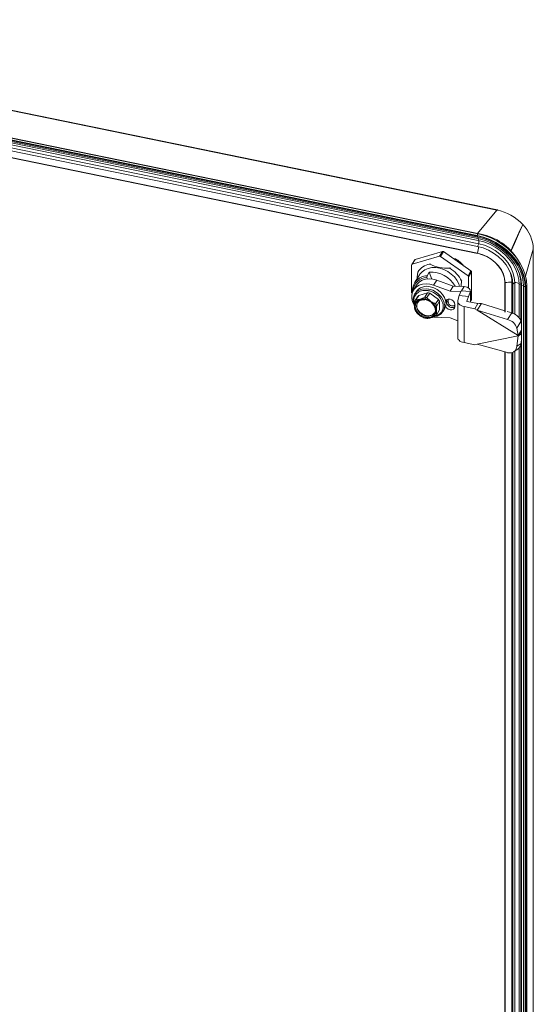
# Model space of a CAD drawing. Units: millimetres. Extents: x 63 to 4463, y 73 to 3111.
# Drawn here: x 4003 to 4179, y 2361 to 2699 of the extents above; entities that cross this region are included whole.
import ezdxf

# ---------------------------------------------------------------- set-up
doc = ezdxf.new("R2010")
doc.units = ezdxf.units.MM
doc.header["$LTSCALE"] = 2

msp = doc.modelspace()

# ---------------------------------------------------------------- linework, layer by layer
at = {"color": 7, "linetype": 'Continuous', "lineweight": 15}
for p, q in [((4166.82, 2633.86), (3847.65, 2699.22)), ((3847.83, 2699.32), (4167, 2633.97)), ((4159.97, 2625.16), (3838.11, 2691.06)), ((4160.32, 2625.7), (3838.47, 2691.6)), ((3839.48, 2691.53), (4161.33, 2625.63)), ((4161.33, 2625.63), (3839.48, 2691.53)), ((4159.96, 2624.93), (3838.11, 2690.83)), ((4160.11, 2624.59), (3838.25, 2690.49)), ((4160.24, 2624.07), (3838.39, 2689.97)), ((4160.33, 2623.44), (3838.47, 2689.34)), ((4160.56, 2622.28), (3838.71, 2688.19)), ((4160.14, 2621.37), (3838.28, 2687.28)), ((4160.14, 2619.07), (3838.28, 2684.97)), ((4160.14, 2618.99), (3838.29, 2684.89)), ((4175.73, 2628.89), (4175.61, 2628.8)), ((4160.32, 2625.7), (4161.33, 2625.63)), ((4161.33, 2625.63), (4161.33, 2625.63)), ((4160.14, 2621.37), (4160.56, 2622.28)), ((4171.66, 2620.01), (4171.67, 2620)), ((4176.61, 2611.17), (4179.32, 2620.48)), ((4179.32, 2264.26), (4179.32, 2620.48)), ((4137.49, 2615.11), (4138.51, 2616.76)), ((4147.07, 2618), (4137.64, 2615.22)), ((4137.64, 2615.22), (4138.66, 2616.87)), ((4138.66, 2616.87), (4148.08, 2619.66)), ((4148.08, 2619.66), (4147.07, 2618)), ((4147.44, 2617.93), (4148.46, 2619.58)), ((4156.87, 2611.28), (4147.44, 2617.93)), ((4148.46, 2619.58), (4157.88, 2612.94)), ((4151.74, 2617.27), (4152.56, 2617.1)), ((4152.39, 2616.81), (4152.56, 2617.1)), ((4173.92, 2616.96), (4174.6, 2615.87)), ((4137.45, 2614.98), (4137.45, 2605.55)), ((4143.8, 2615.49), (4143.67, 2615.28)), ((4150.58, 2613.87), (4150.71, 2614.08)), ((4138.45, 2608.83), (4140.19, 2611.66)), ((4139.63, 2612.65), (4139.76, 2612.86)), ((4142.74, 2610.71), (4142.75, 2611.26)), ((4142.92, 2610.21), (4142.74, 2610.71)), ((4142.75, 2611.26), (4143.55, 2612.57)), ((4144.41, 2610.17), (4143.55, 2612.57)), ((4157.88, 2612.94), (4156.87, 2611.28)), ((4157.06, 2610.96), (4158.07, 2612.62)), ((4157.06, 2607.04), (4157.06, 2610.96)), ((4158.07, 2612.62), (4158.07, 2603.19)), ((4138.1, 2606.35), (4139.17, 2608.09)), ((4145.04, 2608.01), (4146.11, 2609.75)), ((4145.04, 2608.01), (4150.68, 2605.97)), ((4146.11, 2609.75), (4151.75, 2607.71)), ((4150.68, 2605.97), (4151.75, 2607.71)), ((4151.75, 2607.71), (4155.52, 2607.57)), ((4154.64, 2606.13), (4155.52, 2607.57)), ((4154.79, 2609.7), (4154.66, 2609.49)), ((4169.5, 2598.82), (4169.5, 2608.97)), ((4171.99, 2609.09), (4172.27, 2608.38)), ((4171.99, 2598.49), (4171.99, 2609.09)), ((4172.27, 2608.38), (4172.94, 2609.02)), ((4172.27, 2598.22), (4172.27, 2608.38)), ((4172.94, 2598.06), (4172.94, 2609.02)), ((4174.48, 2608.28), (4175.04, 2608.49)), ((4174.48, 2596.8), (4174.48, 2608.28)), ((4175.04, 2595.79), (4175.04, 2608.49)), ((4175.29, 2607.95), (4175.9, 2608.11)), ((4175.29, 2249.41), (4175.29, 2607.95)), ((4175.9, 2249.57), (4175.9, 2608.11)), ((4176.01, 2249.02), (4176.01, 2607.56)), ((4176.52, 2248.67), (4176.52, 2607.22)), ((4176.79, 2248.6), (4176.79, 2607.15)), ((4177.13, 2607.58), (4177.13, 2249.04)), ((4138.52, 2605.01), (4139, 2605.79)), ((4138.57, 2602.53), (4139.51, 2604.05)), ((4138.96, 2603.03), (4138.57, 2602.53)), ((4139.9, 2604.56), (4138.96, 2603.03)), ((4142.89, 2605.44), (4139.9, 2604.56)), ((4141.96, 2603.92), (4142.89, 2605.44)), ((4142.34, 2603.85), (4141.96, 2603.92)), ((4142.21, 2603.31), (4142.34, 2603.85)), ((4142.73, 2603.76), (4142.34, 2603.85)), ((4143.67, 2605.28), (4142.73, 2603.76)), ((4146.66, 2603.17), (4143.67, 2605.28)), ((4145.72, 2601.65), (4146.66, 2603.17)), ((4150.04, 2602.31), (4150.04, 2603.1)), ((4150.68, 2605.97), (4154.38, 2605.83)), ((4153.83, 2604.47), (4153.35, 2602.82)), ((4154.5, 2606.14), (4153.83, 2604.47)), ((4153.83, 2604.47), (4156.99, 2604.17)), ((4154.5, 2606.14), (4157.66, 2605.84)), ((4156.99, 2604.17), (4156.51, 2602.51)), ((4157.66, 2605.84), (4156.99, 2604.17)), ((4157.65, 2606.11), (4157.66, 2605.84)), ((4157.7, 2606.11), (4157.7, 2602.23)), ((4158.04, 2603.06), (4157.7, 2602.51)), ((4142, 2602.98), (4141.81, 2603)), ((4146.11, 2600.99), (4145.72, 2601.65)), ((4147.05, 2602.51), (4146.11, 2600.99)), ((4147.05, 2599.52), (4147.05, 2602.51)), ((4148.79, 2599.78), (4148.31, 2599)), ((4149.53, 2602.17), (4149.53, 2602.96)), ((4152.34, 2600.67), (4152.34, 2601.45)), ((4153.31, 2590.09), (4153.31, 2602.5)), ((4155.49, 2600.72), (4159.21, 2599.96)), ((4155.49, 2588.31), (4155.49, 2600.72)), ((4156.56, 2602.46), (4160.28, 2601.7)), ((4160.28, 2601.7), (4159.21, 2599.96)), ((4160.06, 2599.43), (4159.21, 2599.96)), ((4160.06, 2599.43), (4161.46, 2601.71)), ((4161.46, 2601.71), (4169.5, 2599.25)), ((4138.57, 2599.54), (4138.96, 2598.87)), ((4141.96, 2596.76), (4142.73, 2596.61)), ((4145.04, 2597.09), (4144.57, 2597.13)), ((4150.68, 2596.82), (4145.04, 2597.09)), ((4145.72, 2597.49), (4146.11, 2597.99)), ((4146.11, 2597.99), (4147.05, 2599.52)), ((4153.31, 2595.85), (4150.68, 2596.82)), ((4160.06, 2599.43), (4170.5, 2596.23)), ((4160.06, 2599.43), (4174.1, 2590.78)), ((4170.38, 2598.98), (4171.9, 2598.51)), ((4170.5, 2596.23), (4171.9, 2598.51)), ((4171.9, 2598.51), (4172.22, 2598.4)), ((4173.69, 2593.29), (4175.09, 2595.57)), ((4173.69, 2593.29), (4174.1, 2590.78)), ((4175.09, 2595.57), (4175.24, 2594.64)), ((4174.1, 2590.62), (4160.06, 2587.72)), ((4174.1, 2590.62), (4173.69, 2587.03)), ((4175.21, 2592.59), (4174.1, 2590.78)), ((4174.29, 2590.66), (4174.1, 2590.78)), ((4174.1, 2590.62), (4174.29, 2590.66)), ((4174.29, 2590.66), (4175.11, 2592)), ((4174.37, 2590.8), (4175.21, 2591.33)), ((4159.21, 2587.55), (4155.49, 2588.31)), ((4159.21, 2587.55), (4160.06, 2587.72)), ((4170.5, 2584.85), (4160.06, 2587.72)), ((4173.69, 2587.03), (4175.09, 2587.93)), ((4174.48, 2271.19), (4174.48, 2586.47)), ((4175.04, 2270.17), (4175.04, 2587.62)), ((4175.24, 2589.25), (4175.09, 2587.93)), ((4169.5, 2273.2), (4169.5, 2585.12)), ((4171.99, 2272.87), (4171.99, 2584.85)), ((4172.27, 2272.61), (4172.27, 2584.96)), ((4173.96, 2586.02), (4172.56, 2585.12)), ((4172.94, 2272.45), (4172.94, 2585.36))]:
    msp.add_line(p, q, dxfattribs=at)
at = {"color": 8, "linetype": 'Continuous', "lineweight": 15}
for p, q in [((4166.82, 2633.86), (4160.14, 2625.87)), ((4160.11, 2624.59), (4160.17, 2624.94)), ((4160.24, 2624.07), (4160.35, 2624.54)), ((4160.33, 2623.44), (4160.49, 2624.02)), ((4169.6, 2598.77), (4169.6, 2608.93)), ((4176.01, 2607.56), (4176.53, 2607.64)), ((4149.53, 2602.96), (4149.53, 2603.06)), ((4157.66, 2602.23), (4157.66, 2605.84)), ((4158.07, 2603.19), (4157.7, 2602.59)), ((4149.23, 2602.47), (4149.53, 2602.96)), ((4149.53, 2602.17), (4149.31, 2601.81)), ((4156.51, 2602.5), (4156.51, 2602.51)), ((4169.6, 2273.15), (4169.6, 2585.09))]:
    msp.add_line(p, q, dxfattribs=at)
at = {"color": 7, "linetype": 'Continuous', "lineweight": 15, "flags": 128}
for points in [[(4167.14, 2633.77), (4167.12, 2633.84), (4167.07, 2633.92), (4167.02, 2633.96), (4166.96, 2633.97), (4166.89, 2633.93), (4166.82, 2633.86)], [(4175.68, 2628.94), (4174.36, 2626.01), (4172.89, 2622.75), (4171.62, 2619.91)], [(4171.67, 2619.85), (4172.81, 2622.38), (4174.27, 2625.64), (4175.73, 2628.89)], [(4160, 2624.97), (4159.98, 2624.95), (4159.97, 2624.93), (4159.96, 2624.93)], [(4176.79, 2607.15), (4176.64, 2609.08), (4176.21, 2611.03), (4175.51, 2612.98), (4174.53, 2614.89), (4173.31, 2616.73), (4171.86, 2618.46), (4170.21, 2620.05), (4168.38, 2621.49), (4166.4, 2622.73), (4164.32, 2623.77), (4162.16, 2624.59), (4159.97, 2625.16)], [(4176.54, 2607.26), (4176.4, 2609.16), (4175.98, 2611.08), (4175.28, 2613), (4174.33, 2614.88), (4173.12, 2616.68), (4171.7, 2618.38), (4170.07, 2619.95), (4168.27, 2621.36), (4166.33, 2622.59), (4164.28, 2623.61), (4162.16, 2624.41), (4160, 2624.97)], [(4176.01, 2607.56), (4175.87, 2609.38), (4175.47, 2611.24), (4174.8, 2613.08), (4173.88, 2614.88), (4172.72, 2616.62), (4171.35, 2618.25), (4169.79, 2619.76), (4168.06, 2621.12), (4166.19, 2622.3), (4164.22, 2623.28), (4162.18, 2624.05), (4160.11, 2624.59)], [(4175.29, 2607.95), (4175.14, 2609.84), (4174.68, 2611.75), (4173.93, 2613.65), (4172.9, 2615.49), (4171.61, 2617.24), (4170.1, 2618.87), (4168.38, 2620.34), (4166.49, 2621.61), (4164.48, 2622.68), (4162.38, 2623.5), (4160.24, 2624.07)], [(4177.09, 2607.73), (4176.95, 2609.66), (4176.52, 2611.61), (4175.82, 2613.56), (4174.85, 2615.46), (4173.63, 2617.29), (4172.18, 2619.01), (4170.53, 2620.61), (4168.71, 2622.03), (4166.74, 2623.28), (4164.66, 2624.31), (4162.51, 2625.13), (4160.32, 2625.7)], [(4174.48, 2608.28), (4174.34, 2610.05), (4173.91, 2611.85), (4173.2, 2613.63), (4172.23, 2615.37), (4171.02, 2617.02), (4169.6, 2618.54), (4167.98, 2619.92), (4166.21, 2621.13), (4164.32, 2622.12), (4162.34, 2622.9), (4160.33, 2623.44)], [(4172.27, 2608.38), (4172.12, 2610.05), (4171.67, 2611.75), (4170.95, 2613.42), (4169.95, 2615.03), (4168.71, 2616.54), (4167.27, 2617.91), (4165.64, 2619.1), (4163.88, 2620.09), (4162.03, 2620.86), (4160.14, 2621.37)], [(4172.94, 2609.02), (4172.79, 2610.73), (4172.34, 2612.46), (4171.59, 2614.17), (4170.58, 2615.81), (4169.32, 2617.35), (4167.84, 2618.75), (4166.18, 2619.96), (4164.39, 2620.98), (4162.5, 2621.76), (4160.56, 2622.28)], [(4169.6, 2608.93), (4169.46, 2610.38), (4169.03, 2611.85), (4168.33, 2613.29), (4167.39, 2614.65), (4166.22, 2615.9), (4164.87, 2617), (4163.38, 2617.91), (4161.78, 2618.61), (4160.14, 2619.07)], [(4160.16, 2619), (4160.15, 2618.99), (4160.15, 2618.99), (4160.14, 2618.99)], [(4169.5, 2608.99), (4169.36, 2610.42), (4168.94, 2611.87), (4168.25, 2613.29), (4167.32, 2614.64), (4166.17, 2615.87), (4164.83, 2616.96), (4163.36, 2617.86), (4161.78, 2618.54), (4160.16, 2619)], [(4140.19, 2611.66), (4140.3, 2611.83), (4141.06, 2612.69), (4142.02, 2613.37), (4143.16, 2613.84), (4144.43, 2614.09), (4145.79, 2614.09), (4147.19, 2613.86), (4148.57, 2613.41), (4149.89, 2612.74), (4151.1, 2611.89), (4152.16, 2610.88), (4153.02, 2609.75), (4153.66, 2608.54), (4153.98, 2607.63)], [(4139.17, 2608.09), (4139.39, 2608.4), (4140.15, 2609.18), (4141.12, 2609.76), (4142.25, 2610.11), (4143.49, 2610.23), (4144.8, 2610.11), (4146.11, 2609.75)], [(4139.4, 2610.37), (4139.42, 2610.91), (4139.58, 2612.58)], [(4175.9, 2608.11), (4175.77, 2609.89), (4175.7, 2610.33)], [(4138.5, 2600.89), (4138.32, 2601.19), (4137.79, 2602.35), (4137.52, 2603.52), (4137.52, 2604.66), (4137.79, 2605.73), (4138.32, 2606.66), (4139.08, 2607.44), (4140.05, 2608.02), (4141.18, 2608.37), (4142.42, 2608.49), (4143.73, 2608.37), (4145.04, 2608.01)], [(4145.3, 2597.29), (4146.19, 2597.41), (4147.57, 2598.15), (4148.48, 2599.32), (4148.83, 2600.8), (4148.56, 2602.41), (4147.71, 2603.98), (4146.38, 2605.32), (4144.71, 2606.29), (4143.41, 2606.69), (4143.28, 2606.72), (4142.73, 2606.8), (4140.99, 2606.69), (4139.53, 2606.06), (4138.5, 2604.98), (4138.02, 2603.55), (4138.16, 2601.95), (4138.46, 2601.3)], [(4143.89, 2607.48), (4145.1, 2607.11), (4146.24, 2606.53), (4147.27, 2605.76), (4148.13, 2604.84), (4148.77, 2603.82), (4149.17, 2602.75), (4149.31, 2601.68), (4149.17, 2600.66), (4148.79, 2599.78)], [(4154.66, 2609.49), (4154.5, 2607.77), (4154.49, 2607.61)], [(4155.52, 2607.57), (4156.52, 2607.33), (4157.24, 2606.94), (4157.64, 2606.43), (4157.64, 2606.39)], [(4177.13, 2607.58), (4177.12, 2607.66), (4177.09, 2607.73)], [(4138.47, 2601.49), (4138.46, 2601.49), (4138.43, 2601.61), (4138.36, 2601.86), (4138.31, 2602.1), (4138.27, 2602.34), (4138.25, 2602.58), (4138.25, 2602.7), (4138.26, 2603.17), (4138.33, 2603.62), (4138.39, 2603.84), (4138.55, 2604.26), (4138.77, 2604.65), (4139.04, 2605.01), (4139.36, 2605.33), (4139.54, 2605.47), (4139.92, 2605.73), (4140.35, 2605.94), (4140.81, 2606.09), (4141.3, 2606.2), (4141.82, 2606.26), (4142.08, 2606.27), (4142.67, 2606.24), (4142.97, 2606.2), (4143.13, 2606.18), (4143.2, 2606.16), (4143.28, 2606.15), (4143.42, 2606.12), (4143.69, 2606.05), (4144.23, 2605.88), (4144.5, 2605.77), (4145.02, 2605.52), (4145.52, 2605.23), (4146, 2604.9), (4146.44, 2604.54), (4146.65, 2604.34), (4147.03, 2603.93), (4147.38, 2603.49), (4147.67, 2603.03), (4147.91, 2602.55), (4148.1, 2602.07), (4148.17, 2601.83), (4148.27, 2601.34), (4148.31, 2600.86), (4148.31, 2600.63), (4148.3, 2600.39), (4148.27, 2600.16), (4148.22, 2599.94), (4148.2, 2599.83), (4148.13, 2599.61), (4148.05, 2599.4), (4147.95, 2599.2), (4147.85, 2599.01), (4147.72, 2598.82), (4147.66, 2598.73), (4147.52, 2598.56), (4147.36, 2598.39), (4147.2, 2598.24), (4147.02, 2598.1), (4146.93, 2598.03), (4146.73, 2597.9), (4146.53, 2597.79), (4146.32, 2597.68), (4146.09, 2597.59), (4145.98, 2597.55), (4145.75, 2597.48), (4145.64, 2597.45)], [(4142.21, 2603.08), (4140.92, 2603.13), (4140.29, 2602.98), (4139.73, 2602.7), (4139.28, 2602.31), (4138.95, 2601.83), (4138.7, 2600.76), (4138.95, 2599.59), (4139.28, 2598.98), (4139.73, 2598.4), (4140.29, 2597.89), (4140.92, 2597.48), (4142.21, 2597.01)], [(4141.81, 2603), (4141.56, 2603.02), (4140.99, 2602.97)], [(4142.21, 2597.01), (4143.5, 2596.96), (4144.13, 2597.11), (4144.69, 2597.39), (4145.14, 2597.78), (4145.47, 2598.26), (4145.72, 2599.33), (4145.47, 2600.5), (4145.14, 2601.11), (4144.69, 2601.68), (4144.13, 2602.19), (4143.5, 2602.6), (4142.21, 2603.08)], [(4152.34, 2601.45), (4152.21, 2602.03), (4151.85, 2602.57), (4151.32, 2602.99), (4150.68, 2603.23), (4150.05, 2603.25), (4149.51, 2603.05), (4149.18, 2602.71)], [(4145.32, 2598.61), (4145.2, 2598.44), (4144.6, 2597.91), (4143.81, 2597.61), (4142.9, 2597.55), (4141.95, 2597.75), (4141.03, 2598.18), (4140.24, 2598.8), (4139.65, 2599.57), (4139.3, 2600.41), (4139.23, 2601.25), (4139.44, 2602.02), (4139.53, 2602.17)], [(4140.84, 2602.94), (4140.05, 2602.65), (4139.44, 2601.98)], [(4149.18, 2600.7), (4149.51, 2600.23), (4150.05, 2599.81), (4150.68, 2599.57), (4151.32, 2599.55), (4151.85, 2599.75), (4152.21, 2600.14), (4152.34, 2600.67)], [(4153.35, 2602.82), (4153.31, 2602.49), (4153.36, 2602.16), (4153.51, 2601.84), (4153.76, 2601.54), (4154.09, 2601.27), (4154.5, 2601.04), (4154.97, 2600.86), (4155.49, 2600.72)], [(4156.51, 2602.51), (4156.51, 2602.5), (4156.51, 2602.49), (4156.51, 2602.49), (4156.52, 2602.48), (4156.52, 2602.47), (4156.53, 2602.47), (4156.55, 2602.46), (4156.56, 2602.46)], [(4155.49, 2588.31), (4154.97, 2588.44), (4154.5, 2588.63), (4154.09, 2588.86), (4153.76, 2589.13), (4153.51, 2589.43), (4153.36, 2589.75), (4153.31, 2590.08), (4153.31, 2590.09)]]:
    msp.add_lwpolyline(points, dxfattribs=at)
at = {"color": 8, "linetype": 'Continuous', "lineweight": 15, "flags": 128}
for points in [[(4160.14, 2618.99), (4160.14, 2618.99), (4160.14, 2619), (4160.13, 2619.01), (4160.13, 2619.03), (4160.14, 2619.05), (4160.14, 2619.07)], [(4169.5, 2608.97), (4169.5, 2608.96), (4169.51, 2608.95), (4169.52, 2608.94), (4169.54, 2608.93), (4169.56, 2608.93), (4169.58, 2608.93), (4169.6, 2608.93)], [(4176.52, 2607.22), (4176.52, 2607.2), (4176.54, 2607.17), (4176.58, 2607.14), (4176.63, 2607.13), (4176.68, 2607.12), (4176.74, 2607.13), (4176.79, 2607.15)], [(4139.44, 2601.98), (4139.36, 2601.89), (4139.11, 2600.87), (4139.36, 2599.76), (4140.05, 2598.72), (4141.09, 2597.9), (4142.32, 2597.44)]]:
    msp.add_lwpolyline(points, dxfattribs=at)
at = {"color": 7, "linetype": 'Continuous', "lineweight": 15}
for centre, radius, start, end in [((4163.5, 2617.46), 16.74, 43.3313, 78.5758), ((4166.62, 2620.03), 12.71, 2.0099, 44.1734), ((4160.68, 2625.08), 0.718, 119.8611, 173.2372), ((4157.35, 2606.36), 19.67, 32.6059, 78.3177), ((4135.67, 2623.98), 24.95, 348.6421, 354.0663), ((4178.89, 2620.6), 0.443, 343.9255, 25.5515), ((4138.73, 2616.62), 0.262, 105.2278, 147.4547), ((4147.17, 2617.57), 0.451, 53.1794, 103.6773), ((4148.19, 2619.22), 0.451, 53.1794, 103.6773), ((4146.88, 2607.6), 11.07, 40.017, 59.1118), ((4137.7, 2614.98), 0.251, 104.3642, 180.3219), ((4144.6, 2609.43), 5.92, 99.0739, 147.9054), ((4150.15, 2629.34), 15.48, 245.2614, 271.5952), ((4145.26, 2604.8), 10.51, 26.4888, 59.5769), ((4161.82, 2608.96), 10.16, 0.7618, 24.7643), ((4161.64, 2608.22), 13.4, 1.151, 30.8408), ((4142.81, 2606.2), 5.06, 90.6629, 185.838), ((4142.84, 2605.86), 4.85, 91.2069, 176.4019), ((4144.07, 2603.04), 9.54, 29.13, 93.1345), ((4156.64, 2610.94), 0.412, 3.5216, 57.2516), ((4157.66, 2612.59), 0.412, 3.5216, 57.2516), ((4142.62, 2603.23), 4.43, 73.2794, 144.6814), ((4171.62, 2596.86), 12.23, 88.3014, 99.5049), ((4171.35, 2598.33), 10.81, 72.9095, 81.5309), ((4137.86, 2605.57), 0.409, 183.4351, 235.3603), ((4140.95, 2600.83), 2.51, 104.4162, 180.2699), ((4138.82, 2608.16), 5.12, 271.6091, 287.0961), ((4141.77, 2602.71), 2.63, 135.3893, 149.2968), ((4137.08, 2613.63), 10.86, 287.3935, 296.6769), ((4141.37, 2599.48), 3.92, 77.6635, 105.4744), ((4141.17, 2598.36), 5.06, 54.671, 78.1278), ((4148.36, 2608.42), 7.31, 219.631, 234.2847), ((4142.26, 2600.39), 5.09, 73.953, 82.9037), ((4142.88, 2600.51), 4.62, 25.6145, 35.1587), ((4149.9, 2602.61), 0.509, 74.0532, 136.6988), ((4157.82, 2603.18), 0.25, 328.7542, 0.6384), ((4151.15, 2600.69), 12.71, 171.6604, 179.4197), ((4142.55, 2601.06), 4.11, 183.4629, 237.3104), ((4143.92, 2600.74), 5.48, 179.2323, 192.704), ((4141.17, 2600.93), 2.05, 94.9572, 148.4439), ((4148.11, 2608.31), 7.07, 235.3729, 250.2583), ((4141.86, 2599.02), 4.13, 3.571, 57.2022), ((4159.31, 2599.1), 13.33, 171.8419, 179.2381), ((4149.9, 2601.82), 0.509, 74.053, 136.6988), ((4160.95, 2593.65), 8.07, 86.3888, 94.7897), ((4142.65, 2601.81), 4.71, 218.5059, 230.2333), ((4143.03, 2601.23), 4.53, 233.2677, 283.5889), ((4143.81, 2602.25), 5.79, 238.4148, 251.3102), ((4142.61, 2601.61), 5, 271.4191, 287.2861), ((4143.47, 2599.26), 2.51, 284.4162, 0.2699), ((4140.91, 2607.05), 10.71, 287.3258, 296.745), ((4151.65, 2599.22), 5.67, 179.4515, 192.4848), ((4170.86, 2594.14), 4.47, 18.6283, 70.4156), ((4169.38, 2591.82), 4.56, 18.832, 75.7479), ((4171.22, 2587.21), 2.48, 253.0369, 355.7008), ((4172.56, 2588.14), 2.54, 303.4134, 355.2422)]:
    msp.add_arc(centre, radius, start, end, dxfattribs=at)
at = {"color": 8, "linetype": 'Continuous', "lineweight": 15}
for centre, radius, start, end in [((4160.18, 2625.04), 0.243, 150.6231, 206.4729), ((4146.76, 2622.78), 13.81, 357.9367, 2.519), ((4171.97, 2600.3), 8.74, 67.7687, 69.4424), ((4176.63, 2607.62), 0.504, 288.2834, 355.1215), ((4151.48, 2602.31), 1.95, 184.0462, 296.1377), ((4151.51, 2602.38), 1.47, 182.6517, 304.6535), ((4143.07, 2599.89), 2.56, 252.9332, 325.9041)]:
    msp.add_arc(centre, radius, start, end, dxfattribs=at)

doc.saveas('drawing.dxf')
